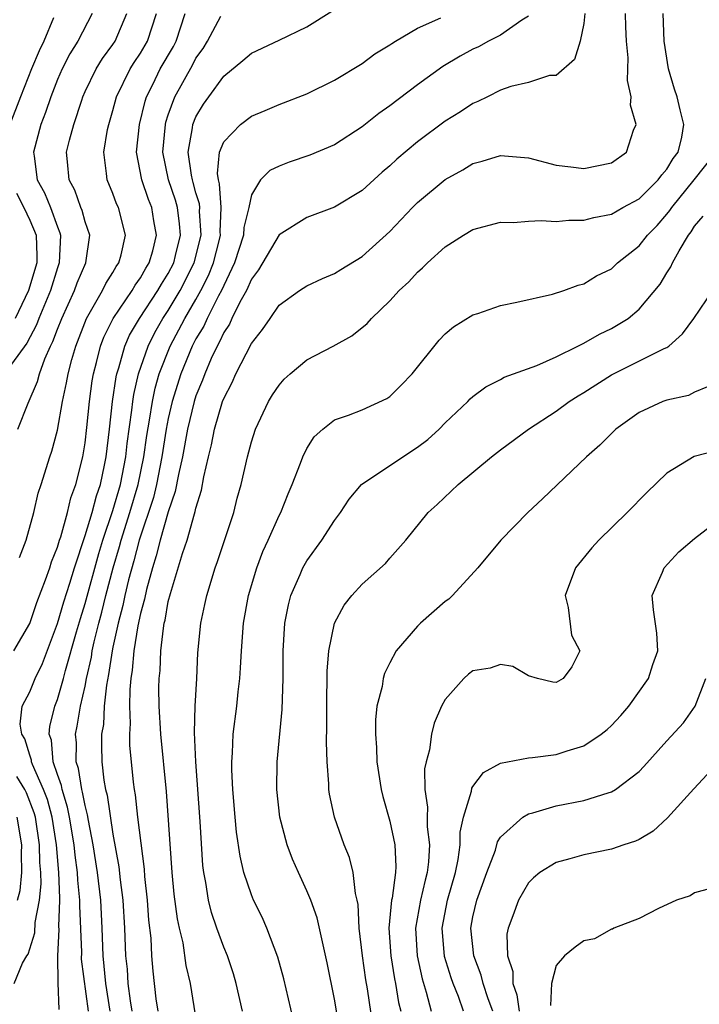
# Model space of a CAD drawing. Units: inches. Extents: x 2508000 to 2511000, y 1542000 to 1545000.
# Drawn here: x 2508954 to 2509003, y 1542117 to 1542189 of the extents above; entities that cross this region are included whole.
import ezdxf

# ---------------------------------------------------------------- set-up
doc = ezdxf.new("R2010")
doc.units = ezdxf.units.IN
doc.header["$MEASUREMENT"] = 0
doc.layers.add('LD25081542_2ft', color=93, linetype='Continuous')

msp = doc.modelspace()

# ---------------------------------------------------------------- linework, layer by layer
at = {"layer": 'LD25081542_2ft'}
for points, elevation in [([(2508956.7, 1542188.7), (2508956.015, 1542187), (2508955.682, 1542186.318), (2508955.132, 1542185), (2508954.318, 1542183), (2508953.551, 1542181)], 7616), ([(2508959.494, 1542189), (2508958.462, 1542187), (2508957.902, 1542186.098), (2508957.333, 1542185), (2508957, 1542184.241), (2508956.509, 1542183), (2508956.133, 1542181.867), (2508955.799, 1542181), (2508955.277, 1542179), (2508955.303, 1542178.697), (2508955.542, 1542177), (2508956.071, 1542176.071), (2508956.501, 1542175), (2508957, 1542173.595), (2508957.177, 1542173.177), (2508957.223, 1542173), (2508957.129, 1542171), (2508957, 1542170.657), (2508956.484, 1542169), (2508955.65, 1542167), (2508955.477, 1542166.523), (2508954.787, 1542165.213), (2508953.682, 1542163.683)], 7614), ([(2508953.855, 1542143), (2508955, 1542144.99), (2508955.5, 1542146.5), (2508956.14, 1542148.141), (2508956.442, 1542149), (2508956.57, 1542149.43), (2508957, 1542150.493), (2508957.147, 1542151), (2508957.23, 1542151.23), (2508957.719, 1542153), (2508957.96, 1542154.04), (2508958.33, 1542155), (2508958.835, 1542157), (2508959, 1542158.026), (2508959.128, 1542159.128), (2508959.313, 1542161), (2508959.509, 1542162.491), (2508959.595, 1542163), (2508959.825, 1542163.825), (2508960.112, 1542165), (2508960.357, 1542165.643), (2508961.018, 1542166.982), (2508962.385, 1542169), (2508962.607, 1542169.393), (2508963, 1542169.925), (2508963.382, 1542170.618), (2508963.626, 1542171), (2508963.875, 1542171.875), (2508964.141, 1542173), (2508963.953, 1542174.047), (2508963.802, 1542175), (2508963.57, 1542175.57), (2508963.087, 1542177), (2508962.71, 1542179), (2508962.912, 1542181), (2508963.322, 1542182.678), (2508963.43, 1542183), (2508963.878, 1542183.878), (2508964.425, 1542185), (2508965.374, 1542186.626), (2508965.566, 1542187), (2508966.21, 1542189)], 7608), ([(2508954.126, 1542159), (2508954.875, 1542160.875), (2508955.564, 1542162.436), (2508955.697, 1542163), (2508956.083, 1542164.083), (2508956.501, 1542165), (2508956.674, 1542165.326), (2508957, 1542166.222), (2508957.306, 1542167), (2508958.221, 1542169), (2508958.427, 1542169.573), (2508959.04, 1542171), (2508959.324, 1542173), (2508959, 1542173.966), (2508958.784, 1542174.784), (2508958.693, 1542175), (2508958.244, 1542176.244), (2508957.838, 1542177), (2508957.712, 1542178.288), (2508957.66, 1542179), (2508957.861, 1542179.861), (2508958.178, 1542181), (2508958.746, 1542182.745), (2508958.837, 1542183), (2508959, 1542183.363), (2508959.792, 1542185), (2508960.253, 1542185.747), (2508961, 1542186.758), (2508961.158, 1542187), (2508962.002, 1542189)], 7612), ([(2508954.259, 1542149.741), (2508954.749, 1542151), (2508955.291, 1542153), (2508955.613, 1542154.387), (2508955.827, 1542155), (2508956.451, 1542157), (2508956.593, 1542157.407), (2508957, 1542158.934), (2508957.368, 1542161), (2508957.66, 1542162.34), (2508957.759, 1542163), (2508958.023, 1542164.023), (2508958.312, 1542165), (2508959.082, 1542167), (2508960.241, 1542169), (2508960.489, 1542169.511), (2508961, 1542170.316), (2508961.247, 1542170.753), (2508961.429, 1542171), (2508961.597, 1542171.597), (2508961.904, 1542173), (2508961.397, 1542175), (2508961.272, 1542175.272), (2508961, 1542176.019), (2508960.584, 1542177), (2508960.548, 1542177.452), (2508960.354, 1542179), (2508960.62, 1542180.62), (2508960.705, 1542181), (2508961, 1542182.006), (2508961.255, 1542183), (2508962.241, 1542185), (2508962.534, 1542185.466), (2508963, 1542186.142), (2508963.502, 1542187), (2508964.139, 1542189)], 7610), ([(2508957.11, 1542117.11), (2508957.052, 1542119.052), (2508957.017, 1542121), (2508957.113, 1542122.887), (2508957.104, 1542123.104), (2508957.176, 1542125), (2508957.159, 1542125.159), (2508957.096, 1542127), (2508956.918, 1542129), (2508956.606, 1542131), (2508956.269, 1542132.269), (2508955.991, 1542133), (2508955.196, 1542134.804), (2508955.13, 1542135), (2508955.12, 1542135.12), (2508955, 1542135.468), (2508954.65, 1542136.65), (2508954.425, 1542137), (2508954.293, 1542137.707), (2508954.445, 1542139), (2508955, 1542140.056), (2508955.378, 1542141), (2508955.909, 1542142.091), (2508957, 1542144.982), (2508957.457, 1542146.543), (2508957.885, 1542147.885), (2508958.219, 1542149), (2508959, 1542151.328), (2508959.503, 1542153), (2508959.805, 1542154.195), (2508960.093, 1542155), (2508960.402, 1542156.402), (2508960.515, 1542157), (2508960.758, 1542159), (2508960.977, 1542161), (2508961.231, 1542162.769), (2508961.284, 1542163), (2508961.43, 1542163.43), (2508961.865, 1542165), (2508962.209, 1542165.791), (2508962.925, 1542167), (2508964.255, 1542169), (2508964.52, 1542169.48), (2508965, 1542170.232), (2508965.391, 1542171), (2508965.527, 1542171.527), (2508965.871, 1542173), (2508965.817, 1542173.817), (2508965.668, 1542175), (2508965.527, 1542175.527), (2508965.024, 1542177), (2508964.594, 1542179), (2508964.79, 1542181), (2508964.83, 1542181.17), (2508965, 1542181.678), (2508965.476, 1542183), (2508966.736, 1542185.264), (2508967, 1542185.778), (2508967.514, 1542186.486), (2508967.834, 1542187), (2508968.801, 1542188.801)], 7606), ([(2508959.237, 1542117), (2508958.744, 1542120.744), (2508958.752, 1542121.248), (2508958.606, 1542124.606), (2508958.621, 1542125), (2508958.466, 1542126.466), (2508958.448, 1542127), (2508958.268, 1542128.268), (2508958.202, 1542129), (2508957.87, 1542131), (2508957.729, 1542131.729), (2508957.331, 1542133), (2508957.287, 1542133.287), (2508957, 1542134.079), (2508956.69, 1542135), (2508956.558, 1542136.558), (2508956.405, 1542137), (2508956.448, 1542137.552), (2508956.806, 1542139), (2508957, 1542139.497), (2508957.438, 1542141), (2508957.577, 1542141.577), (2508958.373, 1542144.373), (2508958.655, 1542145.345), (2508959, 1542146.433), (2508959.976, 1542150.024), (2508960.268, 1542151), (2508961, 1542153.142), (2508961.543, 1542155), (2508961.927, 1542157), (2508962.023, 1542157.977), (2508962.368, 1542160.368), (2508962.429, 1542161), (2508962.5, 1542161.5), (2508962.847, 1542163), (2508963.535, 1542165), (2508964.022, 1542165.978), (2508964.614, 1542167), (2508965, 1542167.569), (2508965.867, 1542169), (2508966.877, 1542171), (2508967.369, 1542173), (2508967.263, 1542174.737), (2508967.274, 1542175), (2508967.256, 1542175.256), (2508967, 1542176.069), (2508966.804, 1542176.804), (2508966.737, 1542177), (2508966.67, 1542177.33), (2508966.427, 1542179), (2508966.743, 1542180.743), (2508966.771, 1542181), (2508967, 1542181.557), (2508967.545, 1542182.455), (2508967.921, 1542183), (2508969, 1542184.484), (2508970.388, 1542185.612), (2508971, 1542186.152), (2508973, 1542187.076), (2508975, 1542188.035), (2508976.819, 1542189.181)], 7604), ([(2508960.804, 1542117), (2508960.499, 1542119), (2508960.3, 1542121), (2508960.224, 1542123), (2508960.119, 1542125), (2508959.894, 1542127), (2508959.585, 1542129), (2508959.238, 1542130.762), (2508959.175, 1542131.175), (2508959, 1542131.833), (2508958.811, 1542132.811), (2508958.751, 1542133), (2508958.52, 1542134.52), (2508958.346, 1542135), (2508958.366, 1542136.366), (2508958.301, 1542137), (2508958.421, 1542137.579), (2508958.672, 1542139), (2508959, 1542140.459), (2508959.101, 1542141), (2508959.443, 1542142.558), (2508959.507, 1542143), (2508959.648, 1542143.648), (2508959.982, 1542145), (2508960.202, 1542145.798), (2508960.501, 1542147), (2508961.028, 1542149), (2508961.475, 1542150.525), (2508961.597, 1542151), (2508962.234, 1542153), (2508962.828, 1542155), (2508963.24, 1542157), (2508963.447, 1542158.553), (2508963.648, 1542159.648), (2508963.85, 1542161), (2508964.048, 1542161.952), (2508964.351, 1542163), (2508965.129, 1542165), (2508966.198, 1542167), (2508967, 1542168.355), (2508967.361, 1542169), (2508967.904, 1542170.096), (2508968.268, 1542171), (2508968.698, 1542172.698), (2508968.771, 1542173), (2508968.756, 1542173.244), (2508968.829, 1542175), (2508968.709, 1542176.708), (2508968.617, 1542177), (2508968.548, 1542177.452), (2508968.696, 1542179), (2508969, 1542179.745), (2508970.22, 1542181), (2508971, 1542181.597), (2508971.996, 1542182.004), (2508973, 1542182.439), (2508975, 1542183.212), (2508977, 1542184.182), (2508979, 1542185.396), (2508979.913, 1542186.087), (2508981, 1542186.732), (2508981.151, 1542186.849), (2508981.401, 1542187), (2508983, 1542187.943), (2508984.681, 1542188.681)], 7602), ([(2508991, 1542188.818), (2508990.517, 1542188.516), (2508989, 1542187.429), (2508988.119, 1542187), (2508987.397, 1542186.603), (2508987, 1542186.417), (2508986.077, 1542185.924), (2508984.827, 1542185.173), (2508983, 1542183.865), (2508981, 1542182.343), (2508980.213, 1542181.787), (2508979, 1542180.819), (2508977, 1542179.532), (2508975.227, 1542178.773), (2508973.727, 1542178.273), (2508973, 1542177.995), (2508972.323, 1542177.677), (2508971.668, 1542177), (2508971, 1542175.925), (2508970.804, 1542175), (2508970.451, 1542173.549), (2508970.426, 1542173), (2508969.789, 1542171), (2508969, 1542169.383), (2508968.836, 1542169), (2508968.625, 1542168.625), (2508967.799, 1542167), (2508967.556, 1542166.444), (2508967, 1542165.526), (2508966.725, 1542165), (2508965.908, 1542163), (2508965.286, 1542161), (2508965, 1542159.774), (2508964.848, 1542159), (2508964.532, 1542157), (2508964.143, 1542155), (2508963.924, 1542154.076), (2508962.889, 1542151), (2508962.503, 1542149.497), (2508962.131, 1542148.131), (2508961.871, 1542147), (2508961.728, 1542146.272), (2508961.383, 1542145), (2508961, 1542143.281), (2508960.939, 1542143), (2508960.692, 1542141.309), (2508960.537, 1542140.537), (2508960.38, 1542139), (2508960.311, 1542137.689), (2508960.186, 1542137), (2508960.172, 1542136.172), (2508960.189, 1542135), (2508960.34, 1542133.66), (2508960.466, 1542133), (2508960.578, 1542132.578), (2508961, 1542129.785), (2508961.426, 1542127.426), (2508961.523, 1542126.477), (2508961.712, 1542125), (2508961.842, 1542123), (2508961.921, 1542121), (2508962.025, 1542120.025), (2508962.09, 1542119), (2508962.246, 1542117.754), (2508962.367, 1542117)], 7600), ([(2508995.083, 1542189), (2508995, 1542188.274), (2508994.746, 1542187), (2508994.327, 1542185.673), (2508993, 1542184.536), (2508992.517, 1542184.517), (2508991, 1542184.033), (2508989.741, 1542183.742), (2508989, 1542183.468), (2508988.039, 1542183), (2508987.356, 1542182.644), (2508987, 1542182.511), (2508986.094, 1542181.906), (2508985, 1542181.233), (2508983, 1542179.738), (2508981.507, 1542178.493), (2508981, 1542178.012), (2508980.454, 1542177.546), (2508979, 1542176.218), (2508977, 1542175.019), (2508975, 1542174.292), (2508973, 1542173.032), (2508971.508, 1542170.492), (2508971, 1542169.832), (2508970.637, 1542169), (2508970.161, 1542168.161), (2508969.595, 1542167), (2508969.417, 1542166.583), (2508969, 1542165.97), (2508968.705, 1542165.295), (2508968.526, 1542165), (2508968.107, 1542164.106), (2508967.632, 1542163), (2508967.47, 1542162.53), (2508967, 1542161.416), (2508966.868, 1542161), (2508966.387, 1542159), (2508966.017, 1542157), (2508965.726, 1542155.726), (2508965.507, 1542154.493), (2508965, 1542153.048), (2508964.415, 1542151), (2508964.136, 1542149.863), (2508963.853, 1542149), (2508963.421, 1542147.42), (2508963.276, 1542146.724), (2508963, 1542145.701), (2508962.812, 1542144.812), (2508962.519, 1542143), (2508962.4, 1542141.6), (2508962.295, 1542141), (2508962.213, 1542140.212), (2508962.188, 1542139), (2508962.241, 1542137.759), (2508962.191, 1542137), (2508962.204, 1542136.204), (2508962.475, 1542133.525), (2508962.542, 1542133), (2508962.618, 1542132.618), (2508962.788, 1542131), (2508963.248, 1542127.248), (2508963.289, 1542126.711), (2508963.474, 1542125), (2508963.579, 1542123.579), (2508963.73, 1542122.27), (2508963.792, 1542121), (2508963.886, 1542119.886), (2508964.107, 1542117.893), (2508964.252, 1542117)], 7598), ([(2508967.216, 1542115.216), (2508966.614, 1542119), (2508966.302, 1542120.302), (2508966.062, 1542121.938), (2508965.8, 1542123), (2508965.658, 1542123.658), (2508965.435, 1542125.435), (2508965.289, 1542127), (2508964.86, 1542132.86), (2508964.453, 1542137), (2508964.337, 1542139), (2508964.325, 1542140.325), (2508964.341, 1542141), (2508964.413, 1542141.587), (2508964.463, 1542143), (2508964.642, 1542144.642), (2508964.711, 1542145), (2508964.773, 1542145.228), (2508965, 1542146.556), (2508965.15, 1542147.149), (2508966.032, 1542150.032), (2508966.369, 1542151), (2508966.895, 1542152.894), (2508966.95, 1542153.05), (2508967, 1542153.313), (2508967.39, 1542154.61), (2508967.564, 1542155.564), (2508967.892, 1542157), (2508968.123, 1542157.877), (2508968.342, 1542159), (2508968.922, 1542161), (2508969, 1542161.213), (2508969.619, 1542162.381), (2508969.887, 1542163), (2508971, 1542165.187), (2508971.814, 1542166.186), (2508972.345, 1542167), (2508973, 1542167.959), (2508974.471, 1542169), (2508975, 1542169.35), (2508976.126, 1542169.874), (2508977, 1542170.227), (2508977.462, 1542170.538), (2508979, 1542171.476), (2508981, 1542173.271), (2508982.644, 1542175), (2508983, 1542175.356), (2508985, 1542177.033), (2508986.27, 1542177.73), (2508987, 1542178.187), (2508987.661, 1542178.339), (2508989, 1542178.752), (2508991, 1542178.58), (2508993, 1542178.057), (2508994.06, 1542177.94), (2508995, 1542177.815), (2508997, 1542178.218), (2508998.091, 1542179), (2508998.586, 1542180.586), (2508998.773, 1542181), (2508998.382, 1542182.382), (2508998.418, 1542183), (2508998.168, 1542184.167), (2508998.197, 1542185.803), (2508998.094, 1542187), (2508998.042, 1542188.042), (2508998.023, 1542189)], 7596), ([(2508970.37, 1542117), (2508969.905, 1542119), (2508969.698, 1542119.698), (2508969.267, 1542121), (2508969, 1542121.622), (2508968.499, 1542123), (2508968.115, 1542124.115), (2508967.898, 1542125), (2508967.708, 1542126.292), (2508967.564, 1542127), (2508967.506, 1542127.506), (2508967.308, 1542130.692), (2508966.984, 1542135), (2508966.892, 1542137.108), (2508966.944, 1542139), (2508967.049, 1542141), (2508967.128, 1542142.873), (2508967.34, 1542145), (2508967.648, 1542146.352), (2508967.771, 1542147), (2508968.38, 1542149), (2508968.548, 1542149.452), (2508969.73, 1542153), (2508969.985, 1542154.015), (2508970.265, 1542155), (2508970.713, 1542157), (2508971, 1542158.082), (2508971.293, 1542159), (2508972.237, 1542161), (2508972.528, 1542161.472), (2508973, 1542162.178), (2508973.377, 1542162.623), (2508973.793, 1542163), (2508975, 1542164.011), (2508976.915, 1542165), (2508978.254, 1542165.747), (2508979.363, 1542166.637), (2508979.674, 1542167), (2508981, 1542168.265), (2508981.677, 1542169), (2508982.37, 1542169.63), (2508983, 1542170.34), (2508983.362, 1542170.638), (2508983.718, 1542171), (2508985, 1542172.172), (2508986.315, 1542173), (2508987, 1542173.404), (2508989, 1542173.941), (2508989.921, 1542173.921), (2508991, 1542174.016), (2508991.929, 1542174.071), (2508993, 1542173.987), (2508993.922, 1542174.078), (2508995, 1542174.083), (2508995.725, 1542174.275), (2508997, 1542174.517), (2508997.822, 1542175), (2508999, 1542175.639), (2509000.385, 1542177), (2509000.636, 1542177.364), (2509001, 1542177.777), (2509001.46, 1542178.539), (2509001.811, 1542179), (2509002.085, 1542180.085), (2509002.23, 1542181), (2509001.96, 1542182.039), (2509001.745, 1542183), (2509001.552, 1542183.552), (2509001.12, 1542185), (2509000.809, 1542187), (2509000.724, 1542189)], 7594), ([(2508974.347, 1542115), (2508973.333, 1542119.333), (2508972.904, 1542120.904), (2508972.121, 1542123), (2508971.778, 1542123.778), (2508971.161, 1542125), (2508971, 1542125.389), (2508970.466, 1542127), (2508970.182, 1542128.182), (2508969.926, 1542129.926), (2508969.829, 1542131), (2508969.66, 1542133), (2508969.582, 1542134.418), (2508969.58, 1542135), (2508969.634, 1542135.634), (2508969.677, 1542137), (2508969.939, 1542139), (2508970.048, 1542140.048), (2508970.166, 1542141), (2508970.222, 1542141.778), (2508970.28, 1542143), (2508970.43, 1542145), (2508970.78, 1542147), (2508971.383, 1542149), (2508971.829, 1542150.171), (2508972.218, 1542151), (2508973, 1542152.764), (2508973.127, 1542153), (2508973.659, 1542154.341), (2508973.955, 1542155), (2508974.55, 1542156.55), (2508974.705, 1542157), (2508975, 1542157.619), (2508975.543, 1542158.457), (2508976.157, 1542159), (2508977, 1542159.669), (2508978.008, 1542160.008), (2508979, 1542160.396), (2508980.787, 1542161.213), (2508981, 1542161.357), (2508981.823, 1542162.177), (2508982.598, 1542163), (2508984.563, 1542165.437), (2508985, 1542165.878), (2508985.602, 1542166.398), (2508987, 1542167.25), (2508987.363, 1542167.363), (2508989, 1542167.935), (2508990.173, 1542168.173), (2508992.746, 1542168.746), (2508993.558, 1542169), (2508994.604, 1542169.396), (2508995, 1542169.489), (2508995.923, 1542170.077), (2508997, 1542170.578), (2508997.443, 1542171), (2508999, 1542172.237), (2508999.602, 1542173), (2509000.291, 1542173.709), (2509001, 1542174.509), (2509001.219, 1542174.781), (2509001.35, 1542175), (2509002.982, 1542177), (2509004.568, 1542179)], 7592), ([(2508954.029, 1542176.029), (2508954.566, 1542175), (2508955, 1542174.099), (2508955.463, 1542173), (2508955.514, 1542171.514), (2508955.497, 1542171), (2508954.905, 1542169), (2508953.945, 1542167)], 7616), ([(2508977.472, 1542115), (2508977, 1542117.859), (2508976.484, 1542120.484), (2508975.747, 1542123.747), (2508975.289, 1542125), (2508975, 1542125.689), (2508974.394, 1542127), (2508973.973, 1542127.973), (2508973.59, 1542129), (2508973.047, 1542131), (2508972.829, 1542133), (2508972.872, 1542135), (2508973.225, 1542138.774), (2508973.289, 1542141), (2508973.3, 1542143), (2508973.418, 1542145), (2508973.674, 1542146.326), (2508973.849, 1542147), (2508974.512, 1542148.512), (2508974.709, 1542149), (2508975, 1542149.51), (2508976.09, 1542151), (2508977, 1542152.4), (2508977.445, 1542153), (2508978.058, 1542153.942), (2508978.955, 1542155), (2508981, 1542156.379), (2508983, 1542157.693), (2508983.748, 1542158.252), (2508984.566, 1542159), (2508985, 1542159.449), (2508986.629, 1542161), (2508986.807, 1542161.193), (2508987, 1542161.362), (2508987.939, 1542162.061), (2508989, 1542162.597), (2508989.254, 1542162.746), (2508991.606, 1542163.607), (2508993, 1542164.227), (2508994.577, 1542165), (2508994.85, 1542165.15), (2508995, 1542165.201), (2508996.132, 1542165.868), (2508997, 1542166.277), (2508998.196, 1542167), (2508999, 1542167.654), (2509000.521, 1542169.479), (2509001, 1542170.278), (2509001.292, 1542170.708), (2509001.418, 1542171), (2509001.88, 1542171.88), (2509002.562, 1542173), (2509002.757, 1542173.243), (2509003, 1542173.647), (2509003.63, 1542174.37)], 7590), ([(2508979.926, 1542115), (2508979.381, 1542118.619), (2508979.266, 1542119.266), (2508979.022, 1542121), (2508978.783, 1542123), (2508978.704, 1542124.704), (2508978.641, 1542125), (2508978.508, 1542125.492), (2508978.359, 1542127), (2508978.088, 1542128.088), (2508977.706, 1542129), (2508977.002, 1542131), (2508976.65, 1542132.65), (2508976.599, 1542133), (2508976.595, 1542133.405), (2508976.465, 1542135), (2508976.425, 1542136.425), (2508976.46, 1542137.541), (2508976.437, 1542139), (2508976.463, 1542141.537), (2508976.597, 1542143), (2508977.007, 1542145), (2508977.705, 1542146.295), (2508978.263, 1542147), (2508979, 1542147.817), (2508980.686, 1542149.314), (2508981, 1542149.688), (2508982.163, 1542151), (2508983.773, 1542153), (2508984.423, 1542153.577), (2508985.926, 1542155), (2508988.35, 1542157), (2508989, 1542157.507), (2508991.006, 1542159), (2508993, 1542160.302), (2508993.952, 1542161), (2508994.587, 1542161.413), (2508995, 1542161.651), (2508997, 1542162.926), (2509000.814, 1542164.815), (2509001, 1542164.892), (2509001.15, 1542165), (2509002.126, 1542165.874), (2509002.96, 1542167), (2509004.313, 1542169)], 7588), ([(2509003.945, 1542162.056), (2509003, 1542161.672), (2509002.571, 1542161.429), (2509001, 1542161.108), (2509000.706, 1542161), (2508999, 1542160.202), (2508997.321, 1542159), (2508997, 1542158.698), (2508996.162, 1542157.838), (2508995.191, 1542157), (2508992.016, 1542153.984), (2508990.959, 1542153), (2508989.002, 1542151), (2508987.35, 1542149), (2508985.514, 1542147), (2508985.254, 1542146.746), (2508985, 1542146.556), (2508983.212, 1542145), (2508983, 1542144.791), (2508981.465, 1542143), (2508981, 1542142.143), (2508980.62, 1542141.38), (2508980.513, 1542141), (2508980.432, 1542140.432), (2508980.068, 1542139), (2508979.966, 1542138.034), (2508979.959, 1542137), (2508980.033, 1542136.033), (2508980.063, 1542135), (2508980.368, 1542133), (2508980.495, 1542132.495), (2508981, 1542130.715), (2508981.365, 1542129), (2508981.436, 1542127.436), (2508981.409, 1542127), (2508981.158, 1542125.158), (2508981.119, 1542125), (2508980.931, 1542123), (2508981.07, 1542121), (2508981.337, 1542119.336), (2508981.408, 1542119), (2508981.635, 1542117.635), (2508981.781, 1542117)], 7586), ([(2509004.551, 1542157.45), (2509002.966, 1542157.034), (2509001, 1542155.829), (2508999.559, 1542154.441), (2508998.132, 1542153), (2508996.091, 1542151), (2508995.572, 1542150.428), (2508994.399, 1542149), (2508993.649, 1542147), (2508993.879, 1542146.121), (2508994.127, 1542144.127), (2508994.714, 1542143), (2508994.15, 1542141.85), (2508993.515, 1542141), (2508993, 1542140.718), (2508992.756, 1542140.756), (2508991.654, 1542141), (2508991, 1542141.211), (2508989.878, 1542141.878), (2508989, 1542142.011), (2508988.234, 1542141.766), (2508987, 1542141.569), (2508986.685, 1542141.315), (2508986.332, 1542141), (2508985, 1542139.501), (2508984.723, 1542139), (2508984.205, 1542137.795), (2508984.004, 1542137), (2508983.852, 1542135.853), (2508983.615, 1542135), (2508983.504, 1542134.496), (2508983.527, 1542133), (2508983.721, 1542131.721), (2508983.689, 1542131), (2508983.694, 1542130.306), (2508983.855, 1542129), (2508983.787, 1542127.787), (2508983.692, 1542127), (2508983.538, 1542126.462), (2508983.201, 1542125), (2508982.86, 1542123), (2508982.982, 1542120.982), (2508983.328, 1542119.328), (2508983.626, 1542118.374), (2508983.974, 1542117)], 7584), ([(2508986.327, 1542117), (2508985.95, 1542118.05), (2508985.565, 1542119), (2508985.416, 1542119.416), (2508984.954, 1542120.954), (2508984.781, 1542123), (2508985.172, 1542125), (2508985.749, 1542127), (2508985.941, 1542127.941), (2508986.081, 1542129), (2508986.076, 1542129.924), (2508986.315, 1542131), (2508986.886, 1542132.886), (2508986.913, 1542133.087), (2508987, 1542133.224), (2508987.764, 1542134.236), (2508989, 1542134.91), (2508991, 1542135.295), (2508991.303, 1542135.303), (2508993, 1542135.53), (2508993.791, 1542135.791), (2508995, 1542136.148), (2508996.268, 1542137), (2508996.68, 1542137.32), (2508997, 1542137.614), (2508997.673, 1542138.327), (2508998.245, 1542139), (2508999.668, 1542141), (2508999.991, 1542142.009), (2509000.357, 1542143), (2509000.286, 1542144.286), (2509000.035, 1542145.965), (2508999.946, 1542147), (2509000.687, 1542148.686), (2509000.811, 1542149), (2509001.861, 1542150.139), (2509003, 1542151.119), (2509005, 1542152.661)], 7582), ([(2508988.434, 1542117), (2508988.107, 1542117.893), (2508987.733, 1542119), (2508987.594, 1542119.594), (2508987.058, 1542121), (2508986.844, 1542123), (2508987, 1542123.808), (2508987.283, 1542125), (2508988.008, 1542127), (2508988.621, 1542128.621), (2508988.782, 1542129.218), (2508989, 1542129.551), (2508990.592, 1542131), (2508991, 1542131.245), (2508991.316, 1542131.316), (2508993, 1542131.812), (2508995, 1542132.193), (2508996.763, 1542132.763), (2508997, 1542132.82), (2508997.301, 1542133), (2508999, 1542134.3), (2508999.35, 1542134.65), (2509001, 1542136.501), (2509002.192, 1542137.808), (2509003.043, 1542139), (2509003.82, 1542141)], 7580), ([(2509003.92, 1542134.08), (2509002.953, 1542133.047), (2509001.059, 1542130.941), (2509000.021, 1542129.979), (2508999, 1542129.401), (2508998.734, 1542129.266), (2508997.888, 1542129), (2508997, 1542128.689), (2508995, 1542128.279), (2508993.985, 1542127.985), (2508993, 1542127.736), (2508991.831, 1542127), (2508991.378, 1542126.622), (2508991, 1542126.257), (2508990.285, 1542125), (2508989.881, 1542123.881), (2508989.533, 1542123), (2508989.437, 1542122.564), (2508989.495, 1542121), (2508989.867, 1542119.867), (2508989.875, 1542119), (2508990.172, 1542118.172), (2508990.342, 1542117)], 7578), ([(2508953.875, 1542119), (2508954.474, 1542120.474), (2508954.787, 1542121), (2508954.877, 1542121.123), (2508955.353, 1542122.648), (2508955.389, 1542123.389), (2508955.7, 1542125), (2508955.815, 1542126.185), (2508955.788, 1542127), (2508955.723, 1542127.723), (2508955.708, 1542129), (2508955.399, 1542131), (2508955.315, 1542131.315), (2508954.757, 1542132.757), (2508954.636, 1542133), (2508954.075, 1542133.925)], 7608), ([(2508954.108, 1542125), (2508954.3, 1542125.7), (2508954.424, 1542127), (2508954.404, 1542128.404), (2508954.436, 1542129), (2508954.076, 1542131)], 7610), ([(2509004.15, 1542125.85), (2509003, 1542125.534), (2509002.676, 1542125.324), (2509001.697, 1542125), (2509000.401, 1542124.401), (2508999, 1542123.695), (2508997.166, 1542123), (2508997.071, 1542122.929), (2508997, 1542122.916), (2508995.786, 1542122.214), (2508995, 1542122.086), (2508994.377, 1542121.624), (2508993.607, 1542121), (2508993, 1542120.284), (2508992.663, 1542119), (2508992.602, 1542117.398)], 7576)]:
    msp.add_lwpolyline(points, dxfattribs=dict(at, elevation=elevation))

doc.saveas('drawing.dxf')
